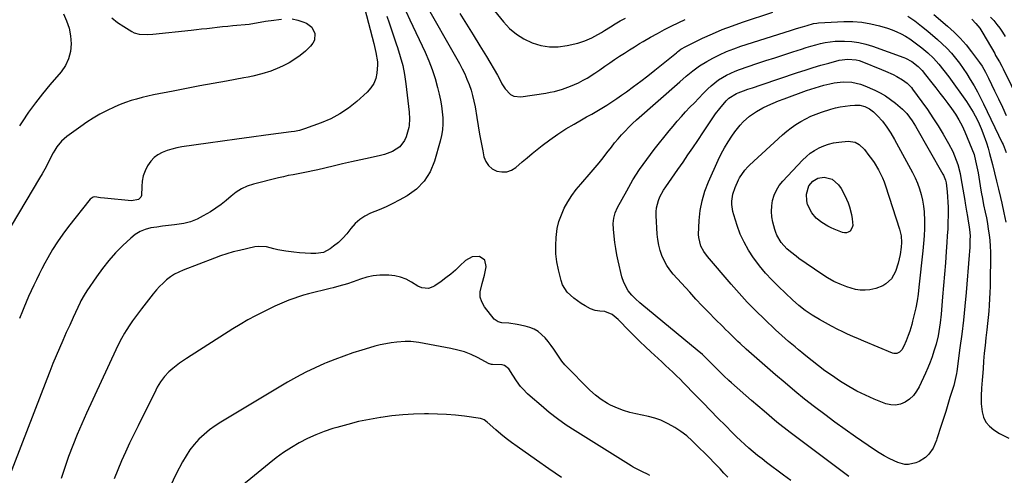
# Model space of a CAD drawing. Units: inches. Extents: x 1862523 to 1867871, y 442390 to 447746.
# Drawn here: x 1864787 to 1865310, y 443177 to 443419 of the extents above; entities that cross this region are included whole.
import ezdxf

# ---------------------------------------------------------------- set-up
doc = ezdxf.new("R2010")
doc.units = ezdxf.units.IN
doc.header["$MEASUREMENT"] = 0
doc.layers.add('7', color=7, linetype='Continuous')
doc.layers.add('8', color=7, linetype='Continuous')

msp = doc.modelspace()

# ---------------------------------------------------------------- linework, layer by layer
at = {"layer": '7', "color": 18}
for points in [[(1865026.63, 443439.9, 1812), (1865044.1, 443418.22, 1812), (1865047.4, 443414.73, 1812), (1865050.99, 443411.63, 1812), (1865055.02, 443409.13, 1812), (1865059.34, 443407.03, 1812), (1865063.92, 443405.7, 1812), (1865068.55, 443404.93, 1812), (1865073.24, 443405.01, 1812), (1865077.97, 443405.65, 1812), (1865083.64, 443406.95, 1812), (1865087.42, 443408.08, 1812), (1865091.01, 443409.69, 1812), (1865092.75, 443410.64, 1812), (1865096.18, 443412.63, 1812), (1865097.87, 443413.68, 1812), (1865100.95, 443415.63, 1812), (1865103.56, 443417.24, 1812), (1865106.2, 443418.79, 1812), (1865108.89, 443420.27, 1812)], [(1865000.74, 443431.27, 1816), (1865020.71, 443396.07, 1816), (1865022.16, 443393.35, 1816), (1865023.53, 443390.59, 1816), (1865024.76, 443387.77, 1816), (1865025.91, 443384.91, 1816), (1865026.9, 443381.99, 1816), (1865027.76, 443379.05, 1816), (1865028.46, 443376.05, 1816), (1865029.03, 443373.03, 1816), (1865029.91, 443367.42, 1816), (1865030.65, 443362.96, 1816), (1865031.43, 443358.51, 1816), (1865032.27, 443354.08, 1816), (1865033.14, 443349.65, 1816), (1865033.77, 443346.58, 1816), (1865034.75, 443344.04, 1816), (1865036.15, 443341.85, 1816), (1865038.15, 443340.22, 1816), (1865040.57, 443338.95, 1816), (1865043.28, 443338.52, 1816), (1865045.88, 443338.62, 1816), (1865048.33, 443339.52, 1816), (1865050.67, 443340.94, 1816), (1865054.1, 443343.84, 1816), (1865056.76, 443346.07, 1816), (1865059.44, 443348.27, 1816), (1865062.13, 443350.45, 1816), (1865064.72, 443352.54, 1816), (1865068.79, 443355.65, 1816), (1865072.95, 443358.61, 1816), (1865077.26, 443361.36, 1816), (1865081.67, 443363.97, 1816), (1865085.63, 443366.19, 1816), (1865088.34, 443367.72, 1816), (1865091.05, 443369.26, 1816), (1865093.74, 443370.83, 1816), (1865096.42, 443372.41, 1816), (1865099.08, 443374.03, 1816), (1865101.71, 443375.7, 1816), (1865104.29, 443377.44, 1816), (1865106.84, 443379.22, 1816), (1865109.48, 443381.11, 1816), (1865113.3, 443383.9, 1816), (1865117.09, 443386.73, 1816), (1865120.84, 443389.63, 1816), (1865124.55, 443392.57, 1816), (1865136, 443401.8, 1816), (1865136.59, 443402.27, 1816), (1865138.41, 443403.64, 1816), (1865141.01, 443405.18, 1816), (1865149.96, 443409.51, 1816), (1865155.15, 443411.9, 1816), (1865160.41, 443414.15, 1816), (1865165.75, 443416.19, 1816), (1865171.14, 443418.1, 1816), (1865187.17, 443423.4, 1816)], [(1864970.4, 443425.06, 1822), (1864975.2, 443406.69, 1822), (1864975.61, 443405.09, 1822), (1864976.39, 443401.89, 1822), (1864977.23, 443397.05, 1822), (1864977.25, 443395.42, 1822), (1864976.89, 443391.03, 1822), (1864976.26, 443388.17, 1822), (1864975.27, 443385.51, 1822), (1864973.7, 443383.13, 1822), (1864971.76, 443380.94, 1822), (1864966.2, 443375.94, 1822), (1864961.85, 443372.47, 1822), (1864957.27, 443369.35, 1822), (1864952.38, 443366.79, 1822), (1864947.26, 443364.58, 1822), (1864938.38, 443361.36, 1822), (1864935.8, 443360.59, 1822), (1864933.16, 443360.07, 1822), (1864931.38, 443359.81, 1822), (1864917.84, 443358.05, 1822), (1864910.18, 443357.04, 1822), (1864902.53, 443356, 1822), (1864894.88, 443354.93, 1822), (1864887.23, 443353.83, 1822), (1864873.17, 443351.78, 1822), (1864870.53, 443351.29, 1822), (1864867.93, 443350.67, 1822), (1864865.38, 443349.84, 1822), (1864862.87, 443348.89, 1822), (1864860.56, 443347.63, 1822), (1864858.48, 443346.13, 1822), (1864856.73, 443344.25, 1822), (1864854.94, 443341.67, 1822), (1864853.71, 443339.07, 1822), (1864852.75, 443336.4, 1822), (1864852.23, 443333.62, 1822), (1864852, 443330.76, 1822), (1864851.83, 443325.98, 1822), (1864851.51, 443325.18, 1822), (1864850.24, 443323.95, 1822), (1864846.54, 443323.19, 1822), (1864832.1, 443324.55, 1822), (1864830, 443324.82, 1822), (1864826.96, 443325.27, 1822), (1864826.07, 443325.12, 1822), (1864824.55, 443324.04, 1822), (1864813.04, 443309.46, 1822), (1864810.06, 443305.49, 1822), (1864807.23, 443301.44, 1822), (1864804.6, 443297.24, 1822), (1864802.11, 443292.95, 1822), (1864800.49, 443289.98, 1822), (1864798.95, 443287.1, 1822), (1864797.44, 443284.2, 1822), (1864795.98, 443281.27, 1822), (1864794.56, 443278.32, 1822), (1864793.2, 443275.36, 1822), (1864791.86, 443272.37, 1822), (1864790.56, 443269.37, 1822), (1864789.3, 443266.35, 1822), (1864788.55, 443264.52, 1822), (1864786.93, 443260.57, 1822)], [(1864931.96, 443419.78, 1824), (1864934.81, 443419.2, 1824), (1864937.62, 443418.33, 1824), (1864939.41, 443417.61, 1824), (1864942.38, 443415.44, 1824), (1864943.93, 443412.1, 1824), (1864943.68, 443408.43, 1824), (1864942.86, 443406.83, 1824), (1864941.69, 443405.34, 1824), (1864938.87, 443402.73, 1824), (1864936.15, 443400.44, 1824), (1864933.3, 443398.34, 1824), (1864930.27, 443396.53, 1824), (1864927.12, 443394.9, 1824), (1864925.14, 443393.99, 1824), (1864920.55, 443392.12, 1824), (1864915.82, 443390.62, 1824), (1864911, 443389.43, 1824), (1864908.57, 443388.92, 1824), (1864906.14, 443388.44, 1824), (1864896.91, 443386.79, 1824), (1864889.85, 443385.5, 1824), (1864882.8, 443384.18, 1824), (1864875.75, 443382.83, 1824), (1864868.71, 443381.46, 1824), (1864858.28, 443379.39, 1824), (1864855.25, 443378.74, 1824), (1864852.24, 443378.04, 1824), (1864849.24, 443377.25, 1824), (1864846.26, 443376.41, 1824), (1864843.33, 443375.45, 1824), (1864840.43, 443374.38, 1824), (1864837.59, 443373.17, 1824), (1864833.17, 443371.03, 1824), (1864829.64, 443369.14, 1824), (1864826.19, 443367.14, 1824), (1864822.83, 443364.98, 1824), (1864819.54, 443362.7, 1824), (1864812.19, 443357.36, 1824), (1864809.31, 443354.86, 1824), (1864806.89, 443351.91, 1824), (1864805.72, 443350.12, 1824), (1864804.84, 443348.65, 1824), (1864803.32, 443345.59, 1824), (1864801.19, 443341.25, 1824), (1864799.05, 443337.59, 1824), (1864797.6, 443335.15, 1824), (1864779.26, 443304.18, 1824)], [(1864810.33, 443422.55, 1826), (1864812.01, 443418.73, 1826), (1864813.32, 443414.82, 1826), (1864814.07, 443410.75, 1826), (1864814.43, 443406.6, 1826), (1864814.05, 443402.53, 1826), (1864813.12, 443398.65, 1826), (1864811.37, 443395.07, 1826), (1864809.08, 443391.69, 1826), (1864803.16, 443384.76, 1826), (1864799.25, 443380.01, 1826), (1864795.45, 443375.16, 1826), (1864791.84, 443370.18, 1826), (1864788.34, 443365.11, 1826), (1864786.99, 443363.07, 1826)], [(1864992.52, 443423.51, 1818), (1864994.43, 443419.34, 1818), (1865002.49, 443402.1, 1818), (1865004.47, 443397.52, 1818), (1865006.27, 443392.88, 1818), (1865007.8, 443388.14, 1818), (1865009.15, 443383.34, 1818), (1865010.02, 443379.83, 1818), (1865010.7, 443376.72, 1818), (1865011.26, 443373.6, 1818), (1865011.64, 443370.44, 1818), (1865011.9, 443367.27, 1818), (1865011.91, 443364.11, 1818), (1865011.71, 443360.96, 1818), (1865011.21, 443357.86, 1818), (1865010.49, 443354.77, 1818), (1865007.48, 443344.15, 1818), (1865005.12, 443338.56, 1818), (1865002.04, 443333.55, 1818), (1864997.87, 443329.4, 1818), (1864992.96, 443325.82, 1818), (1864988.81, 443323.51, 1818), (1864985.32, 443321.67, 1818), (1864981.78, 443319.93, 1818), (1864978.17, 443318.36, 1818), (1864973.55, 443316.53, 1818), (1864970.53, 443315.07, 1818), (1864967.74, 443313.29, 1818), (1864965.31, 443311.05, 1818), (1864963.13, 443308.49, 1818), (1864960.92, 443305.64, 1818), (1864958.78, 443303.24, 1818), (1864956.41, 443301.06, 1818), (1864953.9, 443299.02, 1818), (1864951.99, 443297.62, 1818), (1864948.44, 443295.8, 1818), (1864944.5, 443295.19, 1818), (1864941.87, 443295.21, 1818), (1864938.82, 443295.34, 1818), (1864935.79, 443295.56, 1818), (1864932.75, 443295.86, 1818), (1864928.48, 443296.36, 1818), (1864924.28, 443297.09, 1818), (1864922.22, 443297.63, 1818), (1864918.15, 443298.77, 1818), (1864914.04, 443298.98, 1818), (1864911.96, 443298.69, 1818), (1864903.94, 443296.86, 1818), (1864900.55, 443296.01, 1818), (1864897.19, 443295.03, 1818), (1864893.86, 443293.93, 1818), (1864890.58, 443292.73, 1818), (1864873.95, 443286.36, 1818), (1864871.61, 443285.33, 1818), (1864869.36, 443284.15, 1818), (1864867.23, 443282.75, 1818), (1864865.19, 443281.21, 1818), (1864863.28, 443279.5, 1818), (1864861.44, 443277.71, 1818), (1864859.71, 443275.81, 1818), (1864858.07, 443273.84, 1818), (1864851.75, 443265.79, 1818), (1864850.16, 443263.71, 1818), (1864848.6, 443261.61, 1818), (1864847.1, 443259.47, 1818), (1864845.62, 443257.31, 1818), (1864843.67, 443254.33, 1818), (1864842.79, 443252.91, 1818), (1864841.14, 443250.01, 1818), (1864839.6, 443247.04, 1818), (1864838.15, 443244.03, 1818), (1864822.59, 443210.4, 1818), (1864820.04, 443204.71, 1818), (1864817.6, 443199, 1818), (1864815.29, 443193.22, 1818), (1864813.08, 443187.4, 1818), (1864811.03, 443181.52, 1818), (1864809.11, 443175.61, 1818)], [(1864836.05, 443420.33, 1824), (1864839.12, 443417.91, 1824), (1864842.38, 443415.7, 1824), (1864846.71, 443413.09, 1824), (1864847.98, 443412.45, 1824), (1864850.66, 443411.64, 1824), (1864854.95, 443411.43, 1824), (1864857.83, 443411.63, 1824), (1864878.2, 443413.87, 1824), (1864880.98, 443414.17, 1824), (1864883.75, 443414.48, 1824), (1864886.53, 443414.79, 1824), (1864889.31, 443415.1, 1824), (1864892.08, 443415.4, 1824), (1864894.86, 443415.69, 1824), (1864897.64, 443415.98, 1824), (1864900.42, 443416.25, 1824), (1864908.95, 443417.08, 1824), (1864911.89, 443417.45, 1824), (1864914.81, 443417.99, 1824), (1864917.73, 443418.56, 1824), (1864919.2, 443418.79, 1824), (1864920.67, 443419.01, 1824), (1864926.12, 443419.75, 1824)], [(1865020.94, 443422.74, 1814), (1865024.54, 443417.03, 1814), (1865028.11, 443411.29, 1814), (1865031.63, 443405.54, 1814), (1865035.12, 443399.76, 1814), (1865040.99, 443389.97, 1814), (1865042.46, 443387.21, 1814), (1865043.35, 443385.32, 1814), (1865045.04, 443382.71, 1814), (1865047.93, 443379.68, 1814), (1865049.56, 443378.74, 1814), (1865053.4, 443378.33, 1814), (1865066.73, 443380.41, 1814), (1865068.96, 443380.82, 1814), (1865071.18, 443381.29, 1814), (1865075.56, 443382.52, 1814), (1865079.83, 443384.08, 1814), (1865083.98, 443385.92, 1814), (1865086.47, 443387.2, 1814), (1865088.61, 443388.39, 1814), (1865092.75, 443391.01, 1814), (1865095.4, 443392.83, 1814), (1865097.99, 443394.61, 1814), (1865100.58, 443396.39, 1814), (1865103.18, 443398.16, 1814), (1865105.78, 443399.93, 1814), (1865108.4, 443401.67, 1814), (1865111.03, 443403.38, 1814), (1865113.7, 443405.03, 1814), (1865116.39, 443406.66, 1814), (1865118.42, 443407.87, 1814), (1865122.17, 443410.03, 1814), (1865125.95, 443412.13, 1814), (1865129.77, 443414.14, 1814), (1865133.63, 443416.09, 1814), (1865140.61, 443419.53, 1814)], [(1865259.03, 443421.19, 1816), (1865262.67, 443418.7, 1816), (1865266.18, 443416.03, 1816), (1865269.61, 443413.26, 1816), (1865274.73, 443408.9, 1816), (1865277.29, 443406.59, 1816), (1865279.76, 443404.19, 1816), (1865282.09, 443401.65, 1816), (1865284.31, 443399.01, 1816), (1865286.41, 443396.27, 1816), (1865288.44, 443393.47, 1816), (1865290.34, 443390.59, 1816), (1865292.17, 443387.66, 1816), (1865294.16, 443384.24, 1816), (1865295.92, 443381.07, 1816), (1865297.59, 443377.86, 1816), (1865299.21, 443374.61, 1816), (1865309.1, 443354.05, 1816), (1865309.57, 443353.04, 1816), (1865311.17, 443348.85, 1816)], [(1865272.83, 443422.1, 1814), (1865280.03, 443415.97, 1814), (1865283.52, 443412.8, 1814), (1865286.85, 443409.49, 1814), (1865289.94, 443405.95, 1814), (1865292.89, 443402.28, 1814), (1865297.11, 443396.63, 1814), (1865298.47, 443394.65, 1814), (1865300.23, 443391.52, 1814), (1865301.31, 443389.37, 1814), (1865301.84, 443388.29, 1814), (1865305.01, 443381.67, 1814), (1865307.12, 443377.28, 1814), (1865309.21, 443372.87, 1814), (1865311.28, 443368.47, 1814)], [(1865292.95, 443419.61, 1812), (1865295.17, 443417.31, 1812), (1865297.16, 443414.82, 1812), (1865298.89, 443412.14, 1812), (1865305.13, 443401.34, 1812), (1865305.64, 443400.45, 1812), (1865307.65, 443396.95, 1812), (1865308.97, 443394.65, 1812), (1865309.47, 443393.71, 1812), (1865309.71, 443393.24, 1812), (1865318.15, 443375.94, 1812)], [(1865196.77, 443174.64, 1818), (1865193, 443177.46, 1818), (1865183.91, 443184.22, 1818), (1865181.52, 443186.04, 1818), (1865179.17, 443187.89, 1818), (1865176.86, 443189.8, 1818), (1865174.58, 443191.75, 1818), (1865172.34, 443193.75, 1818), (1865170.14, 443195.78, 1818), (1865167.98, 443197.86, 1818), (1865165.84, 443199.97, 1818), (1865162.09, 443203.76, 1818), (1865158.11, 443207.79, 1818), (1865154.14, 443211.83, 1818), (1865150.17, 443215.88, 1818), (1865146.21, 443219.93, 1818), (1865139.87, 443226.44, 1818), (1865137.98, 443228.35, 1818), (1865136.09, 443230.23, 1818), (1865134.16, 443232.09, 1818), (1865132.22, 443233.93, 1818), (1865130.26, 443235.76, 1818), (1865128.29, 443237.58, 1818), (1865126.32, 443239.39, 1818), (1865124.35, 443241.19, 1818), (1865122.44, 443242.92, 1818), (1865119.54, 443245.62, 1818), (1865116.67, 443248.35, 1818), (1865113.85, 443251.13, 1818), (1865111.06, 443253.95, 1818), (1865105.11, 443260.09, 1818), (1865104.08, 443261.05, 1818), (1865101.83, 443262.7, 1818), (1865098, 443264.36, 1818), (1865095.41, 443264.63, 1818), (1865092.83, 443264.92, 1818), (1865090.41, 443265.86, 1818), (1865087.55, 443267.4, 1818), (1865085.47, 443268.63, 1818), (1865081.51, 443271.37, 1818), (1865078.01, 443274.61, 1818), (1865075.59, 443278.56, 1818), (1865074.8, 443280.79, 1818), (1865073.36, 443286.52, 1818), (1865072.52, 443290.77, 1818), (1865071.98, 443295.05, 1818), (1865071.88, 443299.36, 1818), (1865072.07, 443303.69, 1818), (1865072.74, 443308.45, 1818), (1865073.61, 443312.19, 1818), (1865074.9, 443315.8, 1818), (1865076.47, 443319.33, 1818), (1865078.38, 443322.71, 1818), (1865080.45, 443325.99, 1818), (1865082.76, 443329.1, 1818), (1865085.22, 443332.1, 1818), (1865090.74, 443338.32, 1818), (1865092.92, 443340.84, 1818), (1865095.05, 443343.39, 1818), (1865097.11, 443346, 1818), (1865099.13, 443348.65, 1818), (1865101.46, 443351.72, 1818), (1865103.2, 443353.92, 1818), (1865105.01, 443356.07, 1818), (1865106.85, 443358.19, 1818), (1865108.76, 443360.25, 1818), (1865110.72, 443362.26, 1818), (1865112.75, 443364.21, 1818), (1865114.82, 443366.1, 1818), (1865137.88, 443386.42, 1818), (1865141.27, 443389.36, 1818), (1865144.71, 443392.23, 1818), (1865148.29, 443394.89, 1818), (1865152.12, 443397.2, 1818), (1865155.36, 443398.95, 1818), (1865159, 443400.78, 1818), (1865162.7, 443402.47, 1818), (1865166.48, 443403.95, 1818), (1865170.33, 443405.29, 1818), (1865196.71, 443413.68, 1818), (1865199.9, 443414.68, 1818), (1865203.09, 443415.67, 1818), (1865205.43, 443416.38, 1818), (1865208.91, 443417.3, 1818), (1865210.68, 443417.57, 1818), (1865211.58, 443417.65, 1818), (1865225.03, 443418.38, 1818), (1865229.83, 443418.38, 1818), (1865234.59, 443418.06, 1818), (1865239.3, 443417.25, 1818), (1865243.96, 443416.11, 1818), (1865248.13, 443414.85, 1818), (1865250.64, 443413.99, 1818), (1865253.1, 443413.01, 1818), (1865255.48, 443411.85, 1818), (1865257.8, 443410.58, 1818), (1865260.05, 443409.15, 1818), (1865262.25, 443407.66, 1818), (1865264.37, 443406.06, 1818), (1865266.43, 443404.38, 1818), (1865269.52, 443401.76, 1818), (1865272.64, 443398.87, 1818), (1865275.51, 443395.72, 1818), (1865278.19, 443392.41, 1818), (1865280.74, 443388.99, 1818), (1865290.07, 443375.98, 1818), (1865291.96, 443373.18, 1818), (1865293.67, 443370.28, 1818), (1865295.75, 443366.39, 1818), (1865296.87, 443364.05, 1818), (1865297.88, 443361.66, 1818), (1865298.81, 443359.24, 1818), (1865300.71, 443353.95, 1818), (1865301.63, 443351.18, 1818), (1865302.41, 443348.36, 1818), (1865303.92, 443342.43, 1818), (1865305.02, 443338.05, 1818), (1865306.1, 443333.66, 1818), (1865307.16, 443329.27, 1818), (1865308.21, 443324.87, 1818), (1865308.91, 443321.87, 1818), (1865310.01, 443316.87, 1818), (1865311.01, 443311.85, 1818)], [(1865282.88, 443349.35, 1822), (1865284.73, 443344.82, 1822), (1865285.48, 443342.49, 1822), (1865286.7, 443337.75, 1822), (1865287.17, 443335.35, 1822), (1865289.18, 443323.25, 1822), (1865289.42, 443321.85, 1822), (1865290.11, 443317.65, 1822), (1865290.6, 443314.86, 1822), (1865291.1, 443312.43, 1822), (1865291.65, 443309.42, 1822), (1865291.98, 443306.39, 1822), (1865292.02, 443304.35, 1822), (1865291.98, 443302.38, 1822), (1865291.84, 443298.37, 1822), (1865291.72, 443296.37, 1822), (1865291.57, 443294.37, 1822), (1865289.91, 443274.52, 1822), (1865289.24, 443267.14, 1822), (1865288.49, 443259.76, 1822), (1865287.62, 443252.4, 1822), (1865286.68, 443245.05, 1822), (1865284.98, 443232.52, 1822), (1865284.82, 443231.44, 1822), (1865284.17, 443228.23, 1822), (1865283.33, 443225.06, 1822), (1865283.02, 443224.01, 1822), (1865281.38, 443218.66, 1822), (1865280.23, 443214.94, 1822), (1865279.08, 443211.22, 1822), (1865277.91, 443207.51, 1822), (1865276.72, 443203.8, 1822), (1865274.44, 443196.68, 1822), (1865274.2, 443195.97, 1822), (1865272.49, 443191.77, 1822), (1865270.14, 443188.56, 1822), (1865268.29, 443186.89, 1822), (1865265.04, 443184.65, 1822), (1865263.22, 443183.91, 1822), (1865259.34, 443183.14, 1822), (1865257.39, 443183.17, 1822), (1865253.61, 443184.18, 1822), (1865251.78, 443184.98, 1822), (1865249.05, 443186.27, 1822), (1865246.38, 443187.67, 1822), (1865243.79, 443189.22, 1822), (1865241.26, 443190.87, 1822), (1865231.21, 443197.86, 1822), (1865225.71, 443201.74, 1822), (1865220.24, 443205.67, 1822), (1865214.83, 443209.68, 1822), (1865209.45, 443213.73, 1822), (1865204.15, 443217.88, 1822), (1865198.9, 443222.1, 1822), (1865193.74, 443226.42, 1822), (1865188.64, 443230.81, 1822), (1865173.14, 443244.44, 1822), (1865169.81, 443247.42, 1822), (1865168.72, 443248.44, 1822), (1865166.71, 443250.37, 1822), (1865163.64, 443253.35, 1822), (1865162.12, 443254.85, 1822), (1865160.61, 443256.36, 1822), (1865156.67, 443260.3, 1822), (1865153.21, 443263.81, 1822), (1865149.79, 443267.35, 1822), (1865146.42, 443270.94, 1822), (1865143.09, 443274.56, 1822), (1865134.38, 443284.15, 1822), (1865132.53, 443286.43, 1822), (1865130.87, 443288.82, 1822), (1865129.48, 443291.38, 1822), (1865128.28, 443294.05, 1822), (1865127.36, 443296.84, 1822), (1865126.61, 443299.67, 1822), (1865126.13, 443302.56, 1822), (1865125.82, 443305.48, 1822), (1865125.27, 443315.31, 1822), (1865125.28, 443317.37, 1822), (1865125.46, 443319.4, 1822), (1865126.48, 443323.35, 1822), (1865127.27, 443325.26, 1822), (1865129.19, 443328.91, 1822), (1865130.32, 443330.64, 1822), (1865136.85, 443339.85, 1822), (1865139.53, 443343.67, 1822), (1865142.18, 443347.51, 1822), (1865144.78, 443351.37, 1822), (1865147.36, 443355.26, 1822), (1865150.39, 443359.88, 1822), (1865152.49, 443363.05, 1822), (1865153.55, 443364.63, 1822), (1865155.7, 443367.76, 1822), (1865156.82, 443369.29, 1822), (1865159.18, 443372.28, 1822), (1865162.52, 443376.31, 1822), (1865163.86, 443377.7, 1822), (1865167.95, 443380.23, 1822), (1865168.86, 443380.58, 1822), (1865171.7, 443381.58, 1822), (1865174.04, 443382.4, 1822), (1865176.38, 443383.21, 1822), (1865181.07, 443384.81, 1822), (1865200.29, 443391.29, 1822), (1865204.45, 443392.65, 1822), (1865208.63, 443393.95, 1822), (1865212.84, 443395.18, 1822), (1865217.06, 443396.35, 1822), (1865222.57, 443397.82, 1822), (1865227.06, 443398.47, 1822), (1865231.59, 443398.09, 1822), (1865233.05, 443397.7, 1822), (1865234.49, 443397.21, 1822), (1865245.05, 443392.97, 1822), (1865247.11, 443392.1, 1822), (1865251.17, 443390.19, 1822), (1865253.15, 443389.16, 1822), (1865256.14, 443387.49, 1822), (1865258.69, 443385.62, 1822), (1865260.87, 443383.34, 1822), (1865261.52, 443382.51, 1822), (1865266.39, 443375.83, 1822), (1865269.38, 443371.59, 1822), (1865272.28, 443367.3, 1822), (1865275.07, 443362.92, 1822), (1865277.76, 443358.49, 1822), (1865280.6, 443353.68, 1822), (1865282.88, 443349.35, 1822)], [(1865261.35, 443365.66, 1824), (1865263.05, 443362.9, 1824), (1865277.63, 443337.37, 1824), (1865277.96, 443336.74, 1824), (1865278.99, 443334.09, 1824), (1865279.3, 443332.7, 1824), (1865279.85, 443327.97, 1824), (1865280.1, 443325.24, 1824), (1865280.28, 443322.51, 1824), (1865280.36, 443319.78, 1824), (1865280.36, 443315.36, 1824), (1865280.28, 443311.78, 1824), (1865280.15, 443308.2, 1824), (1865279.96, 443304.63, 1824), (1865279.73, 443301.06, 1824), (1865279.37, 443296.17, 1824), (1865278.92, 443290.16, 1824), (1865278.45, 443284.15, 1824), (1865277.97, 443278.14, 1824), (1865277.47, 443272.13, 1824), (1865276.69, 443262.97, 1824), (1865276.19, 443258.35, 1824), (1865275.49, 443253.75, 1824), (1865275.04, 443251.47, 1824), (1865273.95, 443246.96, 1824), (1865272.85, 443243.24, 1824), (1865271.88, 443240.3, 1824), (1865270.82, 443237.39, 1824), (1865269.65, 443234.53, 1824), (1865268.4, 443231.69, 1824), (1865265, 443224.41, 1824), (1865263.58, 443221.97, 1824), (1865261.91, 443219.75, 1824), (1865259.86, 443217.87, 1824), (1865257.58, 443216.21, 1824), (1865255.06, 443215.16, 1824), (1865252.5, 443214.6, 1824), (1865249.89, 443214.76, 1824), (1865247.23, 443215.41, 1824), (1865241.09, 443217.89, 1824), (1865236.47, 443219.91, 1824), (1865231.95, 443222.12, 1824), (1865227.57, 443224.6, 1824), (1865223.28, 443227.27, 1824), (1865218.42, 443230.5, 1824), (1865214.9, 443232.93, 1824), (1865211.46, 443235.47, 1824), (1865208.09, 443238.1, 1824), (1865204.77, 443240.8, 1824), (1865202.62, 443242.58, 1824), (1865200.85, 443244.06, 1824), (1865199.08, 443245.54, 1824), (1865195.55, 443248.51, 1824), (1865192.08, 443251.54, 1824), (1865188.69, 443254.66, 1824), (1865182.74, 443260.31, 1824), (1865178.17, 443264.79, 1824), (1865173.69, 443269.36, 1824), (1865169.36, 443274.07, 1824), (1865165.12, 443278.87, 1824), (1865152.55, 443293.56, 1824), (1865150.62, 443296.16, 1824), (1865149.06, 443299.01, 1824), (1865147.88, 443303.63, 1824), (1865147.84, 443305.23, 1824), (1865148.18, 443312.68, 1824), (1865148.73, 443317.96, 1824), (1865149.66, 443323.16, 1824), (1865151.16, 443328.21, 1824), (1865153.06, 443333.18, 1824), (1865158.25, 443344.79, 1824), (1865159.85, 443348.1, 1824), (1865161.57, 443351.35, 1824), (1865163.48, 443354.49, 1824), (1865165.51, 443357.55, 1824), (1865167.14, 443359.88, 1824), (1865169.93, 443363.42, 1824), (1865171.47, 443365.07, 1824), (1865174.81, 443368.1, 1824), (1865178.5, 443370.66, 1824), (1865181.92, 443372.5, 1824), (1865184.68, 443373.85, 1824), (1865187.47, 443375.12, 1824), (1865190.31, 443376.29, 1824), (1865193.19, 443377.39, 1824), (1865205.11, 443381.7, 1824), (1865207.41, 443382.49, 1824), (1865212.05, 443383.93, 1824), (1865214.4, 443384.57, 1824), (1865217.56, 443385.38, 1824), (1865219.88, 443385.87, 1824), (1865224.57, 443386.37, 1824), (1865229.29, 443386.17, 1824), (1865233.84, 443385.12, 1824), (1865236.05, 443384.28, 1824), (1865241.36, 443381.92, 1824), (1865244.29, 443380.47, 1824), (1865247.13, 443378.87, 1824), (1865249.83, 443377.05, 1824), (1865252.44, 443375.08, 1824), (1865256.22, 443371.9, 1824), (1865258.46, 443369.57, 1824), (1865261.35, 443365.66, 1824)], [(1865267.62, 443304.55, 1826), (1865267.35, 443300.58, 1826), (1865266.99, 443296.62, 1826), (1865264.9, 443277.24, 1826), (1865264.44, 443273.6, 1826), (1865263.88, 443269.99, 1826), (1865263.18, 443266.4, 1826), (1865262.39, 443262.82, 1826), (1865261.53, 443259.29, 1826), (1865261.07, 443257.5, 1826), (1865260, 443253.97, 1826), (1865259.21, 443251.68, 1826), (1865258.08, 443248.77, 1826), (1865256.81, 443245.92, 1826), (1865255.77, 443243.94, 1826), (1865254.62, 443242.79, 1826), (1865253.13, 443242.11, 1826), (1865251.55, 443242.07, 1826), (1865250.76, 443242.29, 1826), (1865235.58, 443248.65, 1826), (1865232.69, 443249.87, 1826), (1865229.82, 443251.11, 1826), (1865226.97, 443252.39, 1826), (1865224.13, 443253.71, 1826), (1865221.82, 443254.84, 1826), (1865218.44, 443256.58, 1826), (1865216.77, 443257.49, 1826), (1865211.99, 443260.14, 1826), (1865208.18, 443262.41, 1826), (1865204.5, 443264.9, 1826), (1865201, 443267.61, 1826), (1865197.68, 443270.56, 1826), (1865190.29, 443277.58, 1826), (1865186.75, 443281.13, 1826), (1865183.36, 443284.81, 1826), (1865180.17, 443288.66, 1826), (1865177.13, 443292.65, 1826), (1865176.94, 443292.92, 1826), (1865174.31, 443296.96, 1826), (1865171.94, 443301.14, 1826), (1865169.98, 443305.52, 1826), (1865168.28, 443310.03, 1826), (1865166.46, 443315.7, 1826), (1865165.98, 443317.5, 1826), (1865165.52, 443321.16, 1826), (1865165.52, 443323.02, 1826), (1865166.06, 443326.69, 1826), (1865167.27, 443330.21, 1826), (1865169.09, 443334.28, 1826), (1865169.63, 443335.38, 1826), (1865172.35, 443339.43, 1826), (1865174, 443341.23, 1826), (1865174.88, 443342.09, 1826), (1865192.36, 443358.14, 1826), (1865194.66, 443360.12, 1826), (1865197.05, 443361.99, 1826), (1865199.55, 443363.7, 1826), (1865202.12, 443365.3, 1826), (1865204.8, 443366.73, 1826), (1865207.53, 443368.05, 1826), (1865210.34, 443369.2, 1826), (1865213.19, 443370.22, 1826), (1865217.99, 443371.78, 1826), (1865220.52, 443372.5, 1826), (1865223.08, 443373.1, 1826), (1865225.67, 443373.52, 1826), (1865228.29, 443373.81, 1826), (1865230.84, 443374.01, 1826), (1865233.52, 443373.93, 1826), (1865236.12, 443373.27, 1826), (1865238.54, 443372.09, 1826), (1865240.69, 443370.47, 1826), (1865242.92, 443368.35, 1826), (1865245.49, 443365.48, 1826), (1865247.86, 443362.33, 1826), (1865250.01, 443359.15, 1826), (1865251.94, 443355.82, 1826), (1865261.43, 443338.14, 1826), (1865262.82, 443335.33, 1826), (1865264.08, 443332.47, 1826), (1865265.14, 443329.53, 1826), (1865266.07, 443326.53, 1826), (1865266.77, 443323.49, 1826), (1865267.32, 443320.41, 1826), (1865267.63, 443317.31, 1826), (1865267.79, 443312.51, 1826), (1865267.75, 443308.53, 1826), (1865267.62, 443304.55, 1826)], [(1865255.54, 443300.95, 1828), (1865255.35, 443298.53, 1828), (1865254.84, 443294.71, 1828), (1865253.93, 443290.11, 1828), (1865252.46, 443285.65, 1828), (1865250.23, 443281.65, 1828), (1865247.34, 443279.01, 1828), (1865245.61, 443278.01, 1828), (1865241.93, 443276.57, 1828), (1865238.81, 443275.94, 1828), (1865236.24, 443275.72, 1828), (1865233.69, 443275.75, 1828), (1865231.18, 443276.14, 1828), (1865226.51, 443277.5, 1828), (1865223.01, 443278.83, 1828), (1865219.61, 443280.36, 1828), (1865216.36, 443282.17, 1828), (1865213.2, 443284.17, 1828), (1865201.08, 443292.59, 1828), (1865199.57, 443293.68, 1828), (1865196.64, 443295.99, 1828), (1865194.75, 443297.64, 1828), (1865191.66, 443301.03, 1828), (1865189.33, 443304.96, 1828), (1865188.79, 443306.39, 1828), (1865188.33, 443307.85, 1828), (1865187.3, 443311.78, 1828), (1865186.77, 443314.67, 1828), (1865186.51, 443317.57, 1828), (1865186.67, 443320.48, 1828), (1865187.11, 443323.38, 1828), (1865187.98, 443326.18, 1828), (1865189.13, 443328.84, 1828), (1865190.68, 443331.27, 1828), (1865192.51, 443333.57, 1828), (1865203.1, 443344.85, 1828), (1865205.08, 443346.75, 1828), (1865207.17, 443348.48, 1828), (1865209.44, 443349.98, 1828), (1865211.82, 443351.33, 1828), (1865214.34, 443352.41, 1828), (1865216.91, 443353.31, 1828), (1865219.56, 443353.93, 1828), (1865222.26, 443354.37, 1828), (1865227.24, 443354.91, 1828), (1865230.92, 443354.37, 1828), (1865233.12, 443353.07, 1828), (1865235.89, 443350.37, 1828), (1865238.32, 443347.25, 1828), (1865239.7, 443345.4, 1828), (1865241.01, 443343.51, 1828), (1865243.42, 443339.58, 1828), (1865245.47, 443335.46, 1828), (1865246.32, 443333.33, 1828), (1865247.1, 443331.16, 1828), (1865254.57, 443308.15, 1828), (1865255.36, 443304.6, 1828), (1865255.54, 443300.95, 1828)], [(1865163.42, 443176.42, 1816), (1865161.29, 443178.56, 1816), (1865159.19, 443180.72, 1816), (1865156.16, 443183.91, 1816), (1865153.59, 443186.59, 1816), (1865151, 443189.24, 1816), (1865148.37, 443191.86, 1816), (1865145.7, 443194.44, 1816), (1865144.44, 443195.65, 1816), (1865141.48, 443198.24, 1816), (1865138.4, 443200.64, 1816), (1865135.12, 443202.76, 1816), (1865131.71, 443204.7, 1816), (1865127.71, 443206.57, 1816), (1865124.52, 443207.76, 1816), (1865121.24, 443208.64, 1816), (1865117.89, 443209.31, 1816), (1865114.52, 443209.95, 1816), (1865111.21, 443210.76, 1816), (1865107.97, 443211.83, 1816), (1865104.78, 443213.08, 1816), (1865101.09, 443214.7, 1816), (1865099.33, 443215.56, 1816), (1865096.02, 443217.58, 1816), (1865092.97, 443220.01, 1816), (1865090.07, 443222.64, 1816), (1865088.67, 443224, 1816), (1865078.5, 443234.24, 1816), (1865076.78, 443236.09, 1816), (1865075.15, 443238.02, 1816), (1865073.65, 443240.05, 1816), (1865072.25, 443242.16, 1816), (1865070.88, 443244.29, 1816), (1865069.44, 443246.38, 1816), (1865067.93, 443248.42, 1816), (1865066.33, 443250.43, 1816), (1865062.66, 443253.74, 1816), (1865060.5, 443254.9, 1816), (1865058.17, 443255.81, 1816), (1865055.73, 443256.52, 1816), (1865051.4, 443257.54, 1816), (1865046.98, 443258.09, 1816), (1865043.19, 443258.4, 1816), (1865041.3, 443258.88, 1816), (1865039.26, 443260.37, 1816), (1865034.09, 443266.88, 1816), (1865032.65, 443269.43, 1816), (1865031.77, 443272.06, 1816), (1865031.71, 443274.84, 1816), (1865032.76, 443279.33, 1816), (1865034.05, 443283.69, 1816), (1865034.97, 443288.15, 1816), (1865035, 443288.33, 1816), (1865034.27, 443291.67, 1816), (1865031.44, 443293.59, 1816), (1865027.47, 443293.47, 1816), (1865024.01, 443291.49, 1816), (1865021, 443288.59, 1816), (1865018.61, 443286.39, 1816), (1865016.15, 443284.26, 1816), (1865013.6, 443282.25, 1816), (1865010.99, 443280.32, 1816), (1865007.71, 443278, 1816), (1865006.66, 443277.39, 1816), (1865004.39, 443276.66, 1816), (1865000.79, 443276.87, 1816), (1864998.59, 443277.86, 1816), (1864995.22, 443280.02, 1816), (1864992.41, 443281.51, 1816), (1864989.5, 443282.69, 1816), (1864986.44, 443283.38, 1816), (1864983.27, 443283.75, 1816), (1864978.47, 443283.71, 1816), (1864974.95, 443283.35, 1816), (1864971.5, 443282.57, 1816), (1864968.1, 443281.51, 1816), (1864964.34, 443280.09, 1816), (1864961.33, 443279.05, 1816), (1864956.73, 443277.8, 1816), (1864953.64, 443277.02, 1816), (1864952.1, 443276.63, 1816), (1864940.53, 443273.7, 1816), (1864937.9, 443272.98, 1816), (1864935.29, 443272.2, 1816), (1864932.71, 443271.31, 1816), (1864930.15, 443270.36, 1816), (1864927.62, 443269.33, 1816), (1864925.11, 443268.26, 1816), (1864922.63, 443267.13, 1816), (1864920.16, 443265.96, 1816), (1864916.65, 443264.24, 1816), (1864912.48, 443262.1, 1816), (1864908.36, 443259.88, 1816), (1864904.32, 443257.53, 1816), (1864900.33, 443255.08, 1816), (1864875.73, 443239.44, 1816), (1864871.99, 443236.9, 1816), (1864868.42, 443234.15, 1816), (1864866.3, 443232.33, 1816), (1864863.97, 443229.84, 1816), (1864861.96, 443227.06, 1816), (1864860.19, 443224.12, 1816), (1864859.39, 443222.59, 1816), (1864849.97, 443203.69, 1816), (1864847.71, 443199.06, 1816), (1864845.49, 443194.41, 1816), (1864843.34, 443189.72, 1816), (1864841.23, 443185.01, 1816), (1864839.22, 443180.27, 1816), (1864837.29, 443175.49, 1816)], [(1865121.82, 443177.32, 1814), (1865120.58, 443177.96, 1814), (1865118.08, 443179.2, 1814), (1865115.56, 443180.42, 1814), (1865113.11, 443181.75, 1814), (1865111.92, 443182.47, 1814), (1865082.25, 443200.95, 1814), (1865077.53, 443204.05, 1814), (1865072.92, 443207.3, 1814), (1865068.46, 443210.76, 1814), (1865064.12, 443214.36, 1814), (1865058.32, 443219.4, 1814), (1865056.98, 443220.62, 1814), (1865054.46, 443223.21, 1814), (1865053.27, 443224.58, 1814), (1865051.08, 443227.46, 1814), (1865049.11, 443230.49, 1814), (1865046.99, 443234, 1814), (1865044.61, 443235.76, 1814), (1865043.44, 443235.97, 1814), (1865038.23, 443236.17, 1814), (1865037.81, 443236.22, 1814), (1865036.79, 443236.54, 1814), (1865036.6, 443236.64, 1814), (1865030.32, 443239.91, 1814), (1865026.93, 443241.49, 1814), (1865023.47, 443242.86, 1814), (1865019.9, 443243.91, 1814), (1865016.26, 443244.75, 1814), (1864999.24, 443247.9, 1814), (1864994.84, 443248.43, 1814), (1864991.88, 443248.49, 1814), (1864987.46, 443248.12, 1814), (1864984.49, 443247.67, 1814), (1864981.56, 443247.17, 1814), (1864978.64, 443246.58, 1814), (1864975.76, 443245.87, 1814), (1864972.89, 443245.07, 1814), (1864968.92, 443243.87, 1814), (1864964.11, 443242.34, 1814), (1864959.33, 443240.71, 1814), (1864954.6, 443238.93, 1814), (1864949.91, 443237.05, 1814), (1864949.08, 443236.7, 1814), (1864944.05, 443234.47, 1814), (1864939.09, 443232.1, 1814), (1864934.23, 443229.52, 1814), (1864929.45, 443226.8, 1814), (1864894.01, 443205.63, 1814), (1864890.9, 443203.61, 1814), (1864887.9, 443201.43, 1814), (1864885.07, 443199.04, 1814), (1864882.36, 443196.49, 1814), (1864879.88, 443193.74, 1814), (1864877.57, 443190.85, 1814), (1864875.54, 443187.77, 1814), (1864873.68, 443184.56, 1814), (1864870.29, 443178.07, 1814), (1864867.03, 443171.45, 1814)], [(1865074.94, 443176.2, 1812), (1865068.29, 443180.8, 1812), (1865061.65, 443185.42, 1812), (1865051.38, 443192.6, 1812), (1865048.46, 443194.71, 1812), (1865045.59, 443196.88, 1812), (1865042.81, 443199.16, 1812), (1865040.07, 443201.5, 1812), (1865035.41, 443205.62, 1812), (1865033.83, 443206.79, 1812), (1865032.96, 443207.22, 1812), (1865032.5, 443207.36, 1812), (1865032.02, 443207.46, 1812), (1865023.46, 443208.69, 1812), (1865018.68, 443209.26, 1812), (1865013.89, 443209.7, 1812), (1865009.09, 443209.92, 1812), (1865004.28, 443209.99, 1812), (1865002.23, 443209.98, 1812), (1864996.4, 443209.82, 1812), (1864990.59, 443209.48, 1812), (1864984.79, 443208.89, 1812), (1864979.01, 443208.12, 1812), (1864978.8, 443208.09, 1812), (1864972.95, 443207.06, 1812), (1864967.13, 443205.86, 1812), (1864961.38, 443204.42, 1812), (1864955.66, 443202.82, 1812), (1864953.5, 443202.17, 1812), (1864948.89, 443200.61, 1812), (1864944.37, 443198.87, 1812), (1864939.96, 443196.84, 1812), (1864935.63, 443194.62, 1812), (1864931.44, 443192.15, 1812), (1864927.35, 443189.53, 1812), (1864923.41, 443186.69, 1812), (1864919.57, 443183.7, 1812), (1864897.39, 443165.44, 1812)]]:
    msp.add_polyline3d(points, dxfattribs=at)
at = {"layer": '8', "color": 18}
for points in [[(1864982.09, 443421.3, 1820), (1864983.36, 443417.63, 1820), (1864984.63, 443413.95, 1820), (1864985.9, 443410.27, 1820), (1864987.18, 443406.59, 1820), (1864987.88, 443404.57, 1820), (1864989.34, 443399.84, 1820), (1864990.59, 443395.07, 1820), (1864991.52, 443390.22, 1820), (1864992.24, 443385.33, 1820), (1864993.95, 443370.2, 1820), (1864994.18, 443366.7, 1820), (1864994.02, 443363.21, 1820), (1864993.81, 443362.06, 1820), (1864993.54, 443360.93, 1820), (1864992.47, 443357.16, 1820), (1864991.62, 443355.13, 1820), (1864988.99, 443351.78, 1820), (1864985.19, 443349.43, 1820), (1864980.94, 443347.81, 1820), (1864978.73, 443347.23, 1820), (1864973.34, 443346.08, 1820), (1864968.4, 443345, 1820), (1864963.46, 443343.89, 1820), (1864958.53, 443342.76, 1820), (1864953.61, 443341.59, 1820), (1864945.52, 443339.65, 1820), (1864942.92, 443339.05, 1820), (1864940.31, 443338.49, 1820), (1864937.69, 443337.99, 1820), (1864935.06, 443337.52, 1820), (1864932.44, 443337.05, 1820), (1864929.82, 443336.53, 1820), (1864927.21, 443335.95, 1820), (1864924.62, 443335.33, 1820), (1864911.25, 443331.95, 1820), (1864908.02, 443330.87, 1820), (1864904.95, 443329.5, 1820), (1864902.12, 443327.69, 1820), (1864899.45, 443325.58, 1820), (1864896.84, 443323.33, 1820), (1864894.14, 443321.19, 1820), (1864891.32, 443319.23, 1820), (1864888.41, 443317.38, 1820), (1864884.66, 443315.15, 1820), (1864881.32, 443313.45, 1820), (1864877.87, 443312.05, 1820), (1864874.28, 443311.12, 1820), (1864870.58, 443310.5, 1820), (1864869.28, 443310.37, 1820), (1864866.15, 443310.03, 1820), (1864863.03, 443309.65, 1820), (1864859.92, 443309.21, 1820), (1864856.81, 443308.73, 1820), (1864853.84, 443307.97, 1820), (1864851.03, 443306.87, 1820), (1864848.47, 443305.29, 1820), (1864846.07, 443303.37, 1820), (1864841.88, 443299.35, 1820), (1864838.09, 443295.47, 1820), (1864834.47, 443291.45, 1820), (1864831.11, 443287.21, 1820), (1864827.92, 443282.83, 1820), (1864822.79, 443275.29, 1820), (1864821.36, 443273.08, 1820), (1864819.66, 443270.01, 1820), (1864819.28, 443269.22, 1820), (1864815.58, 443261.27, 1820), (1864813.71, 443257.2, 1820), (1864811.86, 443253.13, 1820), (1864810.04, 443249.05, 1820), (1864808.24, 443244.96, 1820), (1864806.48, 443240.85, 1820), (1864804.76, 443236.72, 1820), (1864803.09, 443232.58, 1820), (1864801.46, 443228.42, 1820), (1864780.83, 443174.86, 1820)], [(1865302.87, 443420.8, 1810), (1865304.61, 443418.89, 1810), (1865306.27, 443416.91, 1810), (1865307.81, 443414.84, 1810), (1865309.26, 443412.7, 1810), (1865310.64, 443410.51, 1810)], [(1865227.63, 443176.77, 1820), (1865225.47, 443178.3, 1820), (1865223.33, 443179.85, 1820), (1865221.2, 443181.43, 1820), (1865203.49, 443194.7, 1820), (1865196.43, 443200.13, 1820), (1865189.45, 443205.66, 1820), (1865182.6, 443211.35, 1820), (1865175.84, 443217.15, 1820), (1865165.26, 443226.45, 1820), (1865163.87, 443227.7, 1820), (1865161.14, 443230.25, 1820), (1865158.49, 443232.87, 1820), (1865155.86, 443235.53, 1820), (1865152.42, 443239.05, 1820), (1865149.83, 443241.55, 1820), (1865147.1, 443243.91, 1820), (1865117.71, 443268.09, 1820), (1865116.58, 443269.05, 1820), (1865114.37, 443271.03, 1820), (1865112.28, 443273.12, 1820), (1865110.45, 443275.42, 1820), (1865108.03, 443279.77, 1820), (1865107.06, 443282.84, 1820), (1865105.12, 443291.28, 1820), (1865104.43, 443294.54, 1820), (1865103.82, 443297.81, 1820), (1865103.32, 443301.1, 1820), (1865102.91, 443304.41, 1820), (1865102.52, 443308.06, 1820), (1865102.41, 443311.04, 1820), (1865102.72, 443314, 1820), (1865103.48, 443316.87, 1820), (1865104.7, 443319.58, 1820), (1865109.61, 443328.54, 1820), (1865112.94, 443334.23, 1820), (1865116.46, 443339.8, 1820), (1865120.26, 443345.18, 1820), (1865124.25, 443350.43, 1820), (1865132.14, 443360.26, 1820), (1865134.27, 443362.85, 1820), (1865136.44, 443365.42, 1820), (1865138.67, 443367.94, 1820), (1865140.93, 443370.42, 1820), (1865143.24, 443372.87, 1820), (1865145.56, 443375.3, 1820), (1865147.9, 443377.71, 1820), (1865150.25, 443380.11, 1820), (1865152.71, 443382.59, 1820), (1865154.53, 443384.29, 1820), (1865158.43, 443387.38, 1820), (1865162.68, 443389.99, 1820), (1865167.2, 443392.1, 1820), (1865169.54, 443392.97, 1820), (1865178.83, 443396.07, 1820), (1865183.59, 443397.65, 1820), (1865188.36, 443399.21, 1820), (1865193.12, 443400.77, 1820), (1865197.89, 443402.31, 1820), (1865202.41, 443403.75, 1820), (1865204.93, 443404.54, 1820), (1865207.46, 443405.3, 1820), (1865210.01, 443406.02, 1820), (1865212.56, 443406.71, 1820), (1865215.13, 443407.28, 1820), (1865217.72, 443407.7, 1820), (1865220.33, 443407.93, 1820), (1865222.97, 443408.01, 1820), (1865225.37, 443407.99, 1820), (1865229.18, 443407.77, 1820), (1865232.95, 443407.28, 1820), (1865236.64, 443406.42, 1820), (1865240.29, 443405.29, 1820), (1865256.9, 443399.23, 1820), (1865257.77, 443398.89, 1820), (1865261.06, 443397.14, 1820), (1865264.39, 443394.55, 1820), (1865266.52, 443392.42, 1820), (1865268.44, 443390.07, 1820), (1865271.78, 443385.85, 1820), (1865273.9, 443383.13, 1820), (1865276.01, 443380.4, 1820), (1865278.09, 443377.65, 1820), (1865280.17, 443374.89, 1820), (1865282.2, 443372.15, 1820), (1865284.26, 443369.22, 1820), (1865286.15, 443366.17, 1820), (1865287.84, 443363.01, 1820), (1865288.61, 443361.39, 1820), (1865289.32, 443359.75, 1820), (1865293.02, 443350.81, 1820), (1865294.15, 443347.69, 1820), (1865295.01, 443344.49, 1820), (1865295.69, 443341.23, 1820), (1865296.27, 443337.95, 1820), (1865297.39, 443331.11, 1820), (1865297.96, 443327.77, 1820), (1865298.57, 443324.43, 1820), (1865299.24, 443321.11, 1820), (1865300.08, 443317.14, 1820), (1865300.7, 443314.14, 1820), (1865301.26, 443311.14, 1820), (1865301.74, 443308.13, 1820), (1865302.17, 443305.1, 1820), (1865302.49, 443302.06, 1820), (1865302.73, 443299.02, 1820), (1865302.85, 443295.97, 1820), (1865302.89, 443292.92, 1820), (1865302.79, 443281.04, 1820), (1865302.73, 443277.73, 1820), (1865302.62, 443274.43, 1820), (1865302.45, 443271.13, 1820), (1865302.23, 443267.82, 1820), (1865301.96, 443264.53, 1820), (1865301.66, 443261.23, 1820), (1865301.32, 443257.94, 1820), (1865300.96, 443254.65, 1820), (1865300.47, 443250.33, 1820), (1865300.02, 443246.25, 1820), (1865299.61, 443242.16, 1820), (1865299.25, 443238.07, 1820), (1865298.92, 443233.98, 1820), (1865298.63, 443229.93, 1820), (1865298.48, 443227.86, 1820), (1865298.17, 443223.71, 1820), (1865297.93, 443219.55, 1820), (1865298.01, 443215.41, 1820), (1865298.43, 443211.13, 1820), (1865299.19, 443208.21, 1820), (1865300.4, 443205.58, 1820), (1865302.28, 443203.39, 1820), (1865304.62, 443201.48, 1820), (1865307.68, 443199.64, 1820), (1865310.13, 443198.32, 1820), (1865312.65, 443197.16, 1820)], [(1865225.44, 443326.08, 1830), (1865227.19, 443322.08, 1830), (1865227.91, 443320.03, 1830), (1865229.01, 443315.83, 1830), (1865229.38, 443313.68, 1830), (1865229.69, 443310.14, 1830), (1865229.48, 443309.04, 1830), (1865228.27, 443307.11, 1830), (1865227.33, 443306.49, 1830), (1865226.35, 443306.1, 1830), (1865225.3, 443306.08, 1830), (1865224.19, 443306.31, 1830), (1865219.92, 443308.05, 1830), (1865218.19, 443308.82, 1830), (1865216.5, 443309.66, 1830), (1865213.25, 443311.59, 1830), (1865210.33, 443313.94, 1830), (1865207.91, 443316.8, 1830), (1865205.67, 443321.16, 1830), (1865205.24, 443323.24, 1830), (1865205.08, 443326.7, 1830), (1865206.39, 443331.17, 1830), (1865208.47, 443333.56, 1830), (1865211.17, 443335.13, 1830), (1865214.48, 443335.81, 1830), (1865218.78, 443334.72, 1830), (1865222.21, 443331.68, 1830), (1865223.54, 443329.64, 1830), (1865225.44, 443326.08, 1830)]]:
    msp.add_polyline3d(points, dxfattribs=at)

doc.saveas('drawing.dxf')
